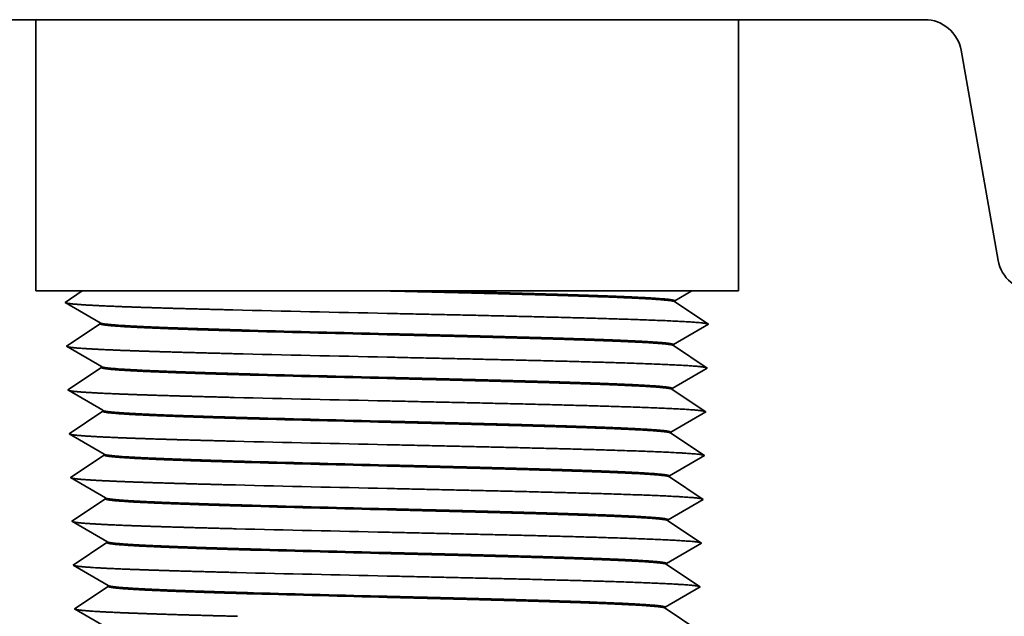
# Model space of a CAD drawing. Extents: x 0 to 10.8, y 0 to 8.2.
# Drawn here: x 3.2 to 4, y 1.9 to 2.4 of the extents above; entities that cross this region are included whole.
import ezdxf

# ---------------------------------------------------------------- set-up
doc = ezdxf.new("R2010")
doc.units = 0
doc.header["$MEASUREMENT"] = 0
doc.layers.get('0').update_dxf_attribs({"lineweight": 13})

# ---------------------------------------------------------------- blocks, each defined once
blk = doc.blocks.new('BLOCK23')
at = {"color": 7, "lineweight": 5, "ltscale": 0.007552}
blk.add_line((-0.87207, 1.69), (-0.57, 1.69), dxfattribs=at)
at = {"color": 7, "lineweight": 5, "ltscale": 0.011}
blk.add_line((-0.57, 1.69), (-0.57, 1.25), dxfattribs=at)
at = {"color": 7, "lineweight": 5, "ltscale": 0.001888}
blk.add_line((-0.57, 1.25), (-0.494487, 1.25), dxfattribs=at)
at = {"color": 7, "lineweight": 5, "ltscale": 0.00014}
for p, q in [((-0.499145, 1.246893), (-0.503802, 1.243787)), ((-0.494487, 1.25), (-0.499145, 1.246893)), ((-0.517774, 1.234466), (-0.522432, 1.23136)), ((-0.513117, 1.237573), (-0.517774, 1.234466)), ((-0.508459, 1.24068), (-0.513117, 1.237573)), ((-0.503802, 1.243787), (-0.508459, 1.24068))]:
    blk.add_line(p, q, dxfattribs=at)
at = {"color": 7, "lineweight": 5, "ltscale": 0.000234}
for p, q in [((-0.522432, 1.23136), (-0.514324, 1.226655)), ((-0.514324, 1.226655), (-0.506216, 1.22195)), ((-0.506216, 1.22195), (-0.498107, 1.217245)), ((-0.498107, 1.217245), (-0.489999, 1.21254)), ((-0.489999, 1.21254), (-0.481891, 1.207835)), ((-0.481891, 1.207835), (-0.473783, 1.203131)), ((-0.473783, 1.203131), (-0.465675, 1.198426)), ((-0.48122, 1.18637), (-0.489019, 1.181168)), ((-0.473422, 1.191572), (-0.48122, 1.18637)), ((-0.465623, 1.196773), (-0.473422, 1.191572)), ((-0.504616, 1.170764), (-0.512415, 1.165562)), ((-0.496817, 1.175966), (-0.504616, 1.170764)), ((-0.489019, 1.181168), (-0.496817, 1.175966)), ((-0.512415, 1.165562), (-0.520213, 1.16036)), ((-0.520213, 1.16036), (-0.512105, 1.155655)), ((-0.512105, 1.155655), (-0.503997, 1.15095)), ((-0.503997, 1.15095), (-0.495889, 1.146245)), ((-0.495889, 1.146245), (-0.48778, 1.14154)), ((-0.48778, 1.14154), (-0.479672, 1.136835)), ((-0.479672, 1.136835), (-0.471564, 1.132131)), ((-0.471203, 1.120572), (-0.479002, 1.11537)), ((-0.471564, 1.132131), (-0.463456, 1.127426)), ((-0.463405, 1.125773), (-0.471203, 1.120572)), ((-0.494599, 1.104966), (-0.502397, 1.099764)), ((-0.4868, 1.110168), (-0.494599, 1.104966)), ((-0.479002, 1.11537), (-0.4868, 1.110168)), ((-0.510196, 1.094562), (-0.517994, 1.08936)), ((-0.517994, 1.08936), (-0.509886, 1.084655)), ((-0.502397, 1.099764), (-0.510196, 1.094562)), ((-0.509886, 1.084655), (-0.501778, 1.07995)), ((-0.501778, 1.07995), (-0.49367, 1.075245)), ((-0.49367, 1.075245), (-0.485562, 1.07054)), ((-0.485562, 1.07054), (-0.477454, 1.065835)), ((-0.477454, 1.065835), (-0.469345, 1.06113)), ((-0.469345, 1.06113), (-0.461237, 1.056426)), ((-0.461186, 1.054774), (-0.468984, 1.049572)), ((-0.484581, 1.039168), (-0.49238, 1.033966)), ((-0.476783, 1.04437), (-0.484581, 1.039168)), ((-0.468984, 1.049572), (-0.476783, 1.04437)), ((-0.507977, 1.023562), (-0.515776, 1.01836)), ((-0.500179, 1.028764), (-0.507977, 1.023562)), ((-0.49238, 1.033966), (-0.500179, 1.028764)), ((-0.515776, 1.01836), (-0.507667, 1.013655)), ((-0.507667, 1.013655), (-0.499559, 1.00895)), ((-0.499559, 1.00895), (-0.491451, 1.004245)), ((-0.491451, 1.004245), (-0.483343, 0.99954)), ((-0.483343, 0.99954), (-0.475235, 0.994835)), ((-0.475235, 0.994835), (-0.467127, 0.99013)), ((-0.466765, 0.978572), (-0.474564, 0.97337)), ((-0.467127, 0.99013), (-0.459019, 0.985425)), ((-0.458967, 0.983774), (-0.466765, 0.978572)), ((-0.490161, 0.962966), (-0.49796, 0.957764)), ((-0.482363, 0.968168), (-0.490161, 0.962966)), ((-0.474564, 0.97337), (-0.482363, 0.968168)), ((-0.505758, 0.952562), (-0.513557, 0.94736)), ((-0.513557, 0.94736), (-0.505449, 0.942655)), ((-0.49796, 0.957764), (-0.505758, 0.952562)), ((-0.505449, 0.942655), (-0.497341, 0.93795)), ((-0.497341, 0.93795), (-0.489232, 0.933245)), ((-0.489232, 0.933245), (-0.481124, 0.92854)), ((-0.481124, 0.92854), (-0.473016, 0.923835)), ((-0.473016, 0.923835), (-0.464908, 0.91913)), ((-0.464908, 0.91913), (-0.4568, 0.914425)), ((-0.456748, 0.912774), (-0.464547, 0.907572)), ((-0.480144, 0.897168), (-0.487942, 0.891966)), ((-0.472345, 0.90237), (-0.480144, 0.897168)), ((-0.464547, 0.907572), (-0.472345, 0.90237)), ((-0.50354, 0.881562), (-0.511338, 0.87636)), ((-0.495741, 0.886764), (-0.50354, 0.881562)), ((-0.487942, 0.891966), (-0.495741, 0.886764)), ((-0.511338, 0.87636), (-0.50323, 0.871655)), ((-0.50323, 0.871655), (-0.495122, 0.86695)), ((-0.495122, 0.86695), (-0.487014, 0.862245)), ((-0.487014, 0.862245), (-0.478906, 0.85754)), ((-0.478906, 0.85754), (-0.470797, 0.852835)), ((-0.470797, 0.852835), (-0.462689, 0.84813)), ((-0.462689, 0.84813), (-0.454581, 0.843425)), ((-0.470127, 0.83137), (-0.477925, 0.826168)), ((-0.462328, 0.836572), (-0.470127, 0.83137)), ((-0.45453, 0.841774), (-0.462328, 0.836572)), ((-0.493522, 0.815764), (-0.501321, 0.810562)), ((-0.485724, 0.820966), (-0.493522, 0.815764)), ((-0.477925, 0.826168), (-0.485724, 0.820966)), ((-0.501321, 0.810562), (-0.509119, 0.80536)), ((-0.509119, 0.80536), (-0.501011, 0.800655)), ((-0.501011, 0.800655), (-0.492903, 0.79595)), ((-0.492903, 0.79595), (-0.484795, 0.791245)), ((-0.484795, 0.791245), (-0.476687, 0.78654)), ((-0.476687, 0.78654), (-0.468579, 0.781835)), ((-0.468579, 0.781835), (-0.46047, 0.77713)), ((-0.46047, 0.77713), (-0.452362, 0.772425)), ((-0.452311, 0.770774), (-0.460109, 0.765572)), ((-0.475706, 0.755168), (-0.483505, 0.749966)), ((-0.467908, 0.76037), (-0.475706, 0.755168)), ((-0.460109, 0.765572), (-0.467908, 0.76037)), ((-0.499102, 0.739562), (-0.506901, 0.73436)), ((-0.491304, 0.744764), (-0.499102, 0.739562)), ((-0.483505, 0.749966), (-0.491304, 0.744764)), ((-0.506901, 0.73436), (-0.498793, 0.729655)), ((-0.498793, 0.729655), (-0.490684, 0.72495)), ((-0.490684, 0.72495), (-0.482576, 0.720245))]:
    blk.add_line(p, q, dxfattribs=at)
at = {"color": 7, "lineweight": 5, "ltscale": 4.1e-05}
for p, q in [((-0.465675, 1.198426), (-0.465623, 1.196773)), ((-0.463456, 1.127426), (-0.463405, 1.125773)), ((-0.461237, 1.056426), (-0.461186, 1.054774)), ((-0.459019, 0.985425), (-0.458967, 0.983774)), ((-0.4568, 0.914425), (-0.456748, 0.912774)), ((-0.454581, 0.843425), (-0.45453, 0.841774)), ((-0.452362, 0.772425), (-0.452311, 0.770774))]:
    blk.add_line(p, q, dxfattribs=at)
blk = doc.blocks.new('BLOCK24')
at = {"color": 7, "lineweight": 5, "ltscale": 0.011}
blk.add_line((0.57, 1.25), (0.57, 1.69), dxfattribs=at)
at = {"color": 7, "lineweight": 5, "ltscale": 0.007552}
blk.add_line((0.57, 1.69), (0.87207, 1.69), dxfattribs=at)
at = {"color": 7, "lineweight": 5, "ltscale": 0.00011}
for p, q in [((0.87207, 1.69), (0.876475, 1.689838)), ((0.876475, 1.689838), (0.880857, 1.689353)), ((0.880857, 1.689353), (0.885191, 1.688548)), ((0.885191, 1.688548), (0.889454, 1.687426)), ((0.889454, 1.687426), (0.893624, 1.685995)), ((0.893624, 1.685995), (0.897677, 1.684261)), ((0.897677, 1.684261), (0.901592, 1.682235)), ((0.901592, 1.682235), (0.905347, 1.679926)), ((0.905347, 1.679926), (0.908923, 1.677348)), ((0.908923, 1.677348), (0.9123, 1.674515)), ((0.9123, 1.674515), (0.91546, 1.671441)), ((0.91546, 1.671441), (0.918385, 1.668143)), ((0.918385, 1.668143), (0.921061, 1.66464)), ((0.921061, 1.66464), (0.923472, 1.660949)), ((0.923472, 1.660949), (0.925606, 1.657092)), ((0.925606, 1.657092), (0.92745, 1.653088)), ((0.92745, 1.653088), (0.928996, 1.64896)), ((0.928996, 1.64896), (0.930234, 1.644729)), ((0.930234, 1.644729), (0.931159, 1.640419)), ((0.991257, 1.299581), (0.992182, 1.295271)), ((0.992182, 1.295271), (0.99342, 1.29104)), ((0.99342, 1.29104), (0.994966, 1.286912)), ((0.994966, 1.286912), (0.996811, 1.282908)), ((0.996811, 1.282908), (0.998944, 1.279051)), ((0.998944, 1.279051), (1.001355, 1.27536))]:
    blk.add_line(p, q, dxfattribs=at)
at = {"color": 7, "lineweight": 5, "ltscale": 0.008652}
blk.add_line((0.931159, 1.640419), (0.991257, 1.299581), dxfattribs=at)
at = {"color": 7, "lineweight": 5, "ltscale": 0.000133}
for p, q in [((0.485252, 1.244642), (0.489869, 1.247321)), ((0.489869, 1.247321), (0.494486, 1.25)), ((0.466784, 1.233926), (0.471401, 1.236605)), ((0.471401, 1.236605), (0.476018, 1.239284)), ((0.476018, 1.239284), (0.480635, 1.241963)), ((0.480635, 1.241963), (0.485252, 1.244642))]:
    blk.add_line(p, q, dxfattribs=at)
at = {"color": 7, "lineweight": 5, "ltscale": 0.001888}
blk.add_line((0.494486, 1.25), (0.57, 1.25), dxfattribs=at)
at = {"color": 7, "lineweight": 5, "ltscale": 4.1e-05}
for p, q in [((0.466733, 1.232273), (0.466784, 1.233926)), ((0.464514, 1.161274), (0.464566, 1.162926)), ((0.462295, 1.090274), (0.462347, 1.091926)), ((0.460076, 1.019274), (0.460128, 1.020926)), ((0.457858, 0.948274), (0.457909, 0.949926)), ((0.455639, 0.877274), (0.455691, 0.878925)), ((0.45342, 0.806274), (0.453472, 0.807925)), ((0.451201, 0.735274), (0.451253, 0.736925))]:
    blk.add_line(p, q, dxfattribs=at)
at = {"color": 7, "lineweight": 5, "ltscale": 0.000273}
for p, q in [((0.475831, 1.226204), (0.466733, 1.232273)), ((0.484929, 1.220135), (0.475831, 1.226204)), ((0.494028, 1.214067), (0.484929, 1.220135)), ((0.503126, 1.207998), (0.494028, 1.214067)), ((0.512224, 1.201929), (0.503126, 1.207998)), ((0.521322, 1.19586), (0.512224, 1.201929))]:
    blk.add_line(p, q, dxfattribs=at)
at = {"color": 7, "lineweight": 5, "ltscale": 0.000234}
for p, q in [((0.496998, 1.181745), (0.505106, 1.18645)), ((0.505106, 1.18645), (0.513214, 1.191155)), ((0.513214, 1.191155), (0.521322, 1.19586)), ((0.464566, 1.162926), (0.472674, 1.16763)), ((0.472674, 1.16763), (0.480782, 1.172335)), ((0.480782, 1.172335), (0.48889, 1.17704)), ((0.48889, 1.17704), (0.496998, 1.181745)), ((0.472312, 1.156072), (0.464514, 1.161274)), ((0.480111, 1.15087), (0.472312, 1.156072)), ((0.487909, 1.145668), (0.480111, 1.15087)), ((0.495708, 1.140466), (0.487909, 1.145668)), ((0.503507, 1.135264), (0.495708, 1.140466)), ((0.511305, 1.130062), (0.503507, 1.135264)), ((0.502887, 1.11545), (0.510996, 1.120155)), ((0.510996, 1.120155), (0.519104, 1.12486)), ((0.519104, 1.12486), (0.511305, 1.130062)), ((0.478563, 1.101335), (0.486671, 1.10604)), ((0.486671, 1.10604), (0.494779, 1.110745)), ((0.494779, 1.110745), (0.502887, 1.11545)), ((0.470094, 1.085072), (0.462295, 1.090274)), ((0.462347, 1.091926), (0.470455, 1.09663)), ((0.470455, 1.09663), (0.478563, 1.101335)), ((0.477892, 1.07987), (0.470094, 1.085072)), ((0.485691, 1.074668), (0.477892, 1.07987)), ((0.493489, 1.069466), (0.485691, 1.074668)), ((0.501288, 1.064264), (0.493489, 1.069466)), ((0.509086, 1.059062), (0.501288, 1.064264)), ((0.516885, 1.05386), (0.509086, 1.059062)), ((0.484452, 1.03504), (0.492561, 1.039745)), ((0.492561, 1.039745), (0.500669, 1.04445)), ((0.500669, 1.04445), (0.508777, 1.049155)), ((0.508777, 1.049155), (0.516885, 1.05386)), ((0.460128, 1.020926), (0.468236, 1.02563)), ((0.468236, 1.02563), (0.476344, 1.030335)), ((0.476344, 1.030335), (0.484452, 1.03504)), ((0.467875, 1.014072), (0.460076, 1.019274)), ((0.475673, 1.00887), (0.467875, 1.014072)), ((0.483472, 1.003668), (0.475673, 1.00887)), ((0.491271, 0.998466), (0.483472, 1.003668)), ((0.499069, 0.993264), (0.491271, 0.998466)), ((0.506868, 0.988062), (0.499069, 0.993264)), ((0.49845, 0.97345), (0.506558, 0.978155)), ((0.506558, 0.978155), (0.514666, 0.98286)), ((0.514666, 0.98286), (0.506868, 0.988062)), ((0.466017, 0.95463), (0.474125, 0.959335)), ((0.474125, 0.959335), (0.482234, 0.96404)), ((0.482234, 0.96404), (0.490342, 0.968745)), ((0.490342, 0.968745), (0.49845, 0.97345)), ((0.465656, 0.943072), (0.457858, 0.948274)), ((0.457909, 0.949926), (0.466017, 0.95463)), ((0.473455, 0.93787), (0.465656, 0.943072)), ((0.481253, 0.932668), (0.473455, 0.93787)), ((0.489052, 0.927466), (0.481253, 0.932668)), ((0.49685, 0.922264), (0.489052, 0.927466)), ((0.504649, 0.917062), (0.49685, 0.922264)), ((0.504339, 0.907155), (0.512448, 0.91186)), ((0.512448, 0.91186), (0.504649, 0.917062)), ((0.480015, 0.89304), (0.488123, 0.897745)), ((0.488123, 0.897745), (0.496231, 0.90245)), ((0.496231, 0.90245), (0.504339, 0.907155)), ((0.455691, 0.878925), (0.463799, 0.88363)), ((0.463799, 0.88363), (0.471907, 0.888335)), ((0.471907, 0.888335), (0.480015, 0.89304)), ((0.463437, 0.872072), (0.455639, 0.877274)), ((0.471236, 0.86687), (0.463437, 0.872072)), ((0.479035, 0.861668), (0.471236, 0.86687)), ((0.486833, 0.856466), (0.479035, 0.861668)), ((0.494632, 0.851264), (0.486833, 0.856466)), ((0.50243, 0.846062), (0.494632, 0.851264)), ((0.485904, 0.826745), (0.494012, 0.83145)), ((0.494012, 0.83145), (0.502121, 0.836155)), ((0.502121, 0.836155), (0.510229, 0.84086)), ((0.510229, 0.84086), (0.50243, 0.846062)), ((0.46158, 0.81263), (0.469688, 0.817335)), ((0.469688, 0.817335), (0.477796, 0.82204)), ((0.477796, 0.82204), (0.485904, 0.826745)), ((0.461219, 0.801072), (0.45342, 0.806274)), ((0.453472, 0.807925), (0.46158, 0.81263)), ((0.469017, 0.79587), (0.461219, 0.801072)), ((0.476816, 0.790668), (0.469017, 0.79587)), ((0.484614, 0.785466), (0.476816, 0.790668)), ((0.492413, 0.780264), (0.484614, 0.785466)), ((0.500211, 0.775062), (0.492413, 0.780264)), ((0.499902, 0.765155), (0.50801, 0.76986)), ((0.50801, 0.76986), (0.500211, 0.775062)), ((0.467469, 0.746335), (0.475577, 0.75104)), ((0.475577, 0.75104), (0.483686, 0.755745)), ((0.483686, 0.755745), (0.491794, 0.76045)), ((0.491794, 0.76045), (0.499902, 0.765155)), ((0.459, 0.730072), (0.451201, 0.735274)), ((0.451253, 0.736925), (0.459361, 0.74163)), ((0.459361, 0.74163), (0.467469, 0.746335)), ((0.466798, 0.72487), (0.459, 0.730072)), ((0.474597, 0.719668), (0.466798, 0.72487))]:
    blk.add_line(p, q, dxfattribs=at)

msp = doc.modelspace()

# ---------------------------------------------------------------- linework, layer by layer
at = {"color": 7, "lineweight": 35, "ltscale": 0.003776}
for p, q in [((3.20585, 2.3601), (3.05481, 2.3601)), ((3.92688, 2.3601), (3.77584, 2.3601))]:
    msp.add_line(p, q, dxfattribs=at)
at = {"color": 7, "lineweight": 35, "ltscale": 0.003709}
msp.add_line((3.20585, 2.3601), (3.35421, 2.3601), dxfattribs=at)
at = {"color": 7, "lineweight": 35, "ltscale": 0.0055}
for p, q in [((3.20585, 2.1401), (3.20585, 2.3601)), ((3.77584, 2.1401), (3.77584, 2.3601))]:
    msp.add_line(p, q, dxfattribs=at)
at = {"color": 7, "lineweight": 35, "ltscale": 0.010541}
msp.add_line((3.35421, 2.3601), (3.77584, 2.3601), dxfattribs=at)
at = {"color": 7, "lineweight": 35, "ltscale": 0.004326}
msp.add_line((3.95642, 2.33531), (3.98647, 2.16489), dxfattribs=at)
at = {"color": 7, "lineweight": 35, "ltscale": 0.000944}
for p, q in [((3.2436, 2.1401), (3.20585, 2.1401)), ((3.77584, 2.1401), (3.73809, 2.1401))]:
    msp.add_line(p, q, dxfattribs=at)
at = {"color": 7, "lineweight": 35, "ltscale": 0.00042}
msp.add_line((3.2436, 2.1401), (3.22963, 2.13078), dxfattribs=at)
at = {"color": 7, "lineweight": 35, "ltscale": 0.003329}
msp.add_line((3.2436, 2.1401), (3.37675, 2.1401), dxfattribs=at)
at = {"color": 7, "lineweight": 35, "ltscale": 0.002852}
msp.add_line((3.37675, 2.1401), (3.49085, 2.1401), dxfattribs=at)
at = {"color": 7, "lineweight": 35, "ltscale": 1.2e-05}
msp.add_line((3.49085, 2.1401), (3.49132, 2.1401), dxfattribs=at)
at = {"color": 7, "lineweight": 35, "ltscale": 0.000851}
msp.add_line((3.52537, 2.1401), (3.49132, 2.1401), dxfattribs=at)
at = {"color": 7, "lineweight": 35, "ltscale": 0.005318}
msp.add_line((3.73809, 2.1401), (3.52537, 2.1401), dxfattribs=at)
at = {"color": 7, "lineweight": 35, "ltscale": 0.0004}
msp.add_line((3.72424, 2.13206), (3.73809, 2.1401), dxfattribs=at)
at = {"color": 7, "lineweight": 35, "ltscale": 0.00082}
for p, q in [((3.25801, 2.11431), (3.22963, 2.13078)), ((3.72421, 2.13124), (3.75151, 2.11303)), ((3.25803, 2.11349), (3.23074, 2.09528)), ((3.72313, 2.09656), (3.75151, 2.11303)), ((3.25912, 2.07881), (3.23074, 2.09528)), ((3.7231, 2.09574), (3.7504, 2.07753)), ((3.25914, 2.07799), (3.23185, 2.05978)), ((3.72202, 2.06106), (3.7504, 2.07753)), ((3.26023, 2.04331), (3.23185, 2.05978)), ((3.72199, 2.06024), (3.74929, 2.04203)), ((3.26025, 2.04249), (3.23296, 2.02428)), ((3.72091, 2.02556), (3.74929, 2.04203)), ((3.26134, 2.00781), (3.23296, 2.02428)), ((3.72088, 2.02474), (3.74818, 2.00653)), ((3.26136, 2.00699), (3.23407, 1.98878)), ((3.7198, 1.99006), (3.74818, 2.00653)), ((3.26245, 1.97231), (3.23407, 1.98878)), ((3.71977, 1.98924), (3.74707, 1.97103)), ((3.26247, 1.97149), (3.23518, 1.95328)), ((3.71869, 1.95456), (3.74707, 1.97103)), ((3.26355, 1.93681), (3.23518, 1.95328)), ((3.71866, 1.95374), (3.74596, 1.93553)), ((3.26358, 1.93599), (3.23629, 1.91778)), ((3.71758, 1.91906), (3.74596, 1.93553)), ((3.26466, 1.90131), (3.23629, 1.91778)), ((3.71755, 1.91824), (3.74485, 1.90003)), ((3.26469, 1.90049), (3.23739, 1.88228)), ((3.71647, 1.88356), (3.74485, 1.90003)), ((3.26577, 1.86581), (3.23739, 1.88228)), ((3.71645, 1.88274), (3.74374, 1.86453))]:
    msp.add_line(p, q, dxfattribs=at)
at = {"color": 7, "lineweight": 35, "ltscale": 2.1e-05}
for p, q in [((3.72421, 2.13124), (3.72424, 2.13206)), ((3.25803, 2.11349), (3.25801, 2.11431)), ((3.7231, 2.09574), (3.72313, 2.09656)), ((3.25914, 2.07799), (3.25912, 2.07881)), ((3.72199, 2.06024), (3.72202, 2.06106)), ((3.26025, 2.04249), (3.26023, 2.04331)), ((3.72088, 2.02474), (3.72091, 2.02556)), ((3.26136, 2.00699), (3.26133, 2.00781)), ((3.71977, 1.98924), (3.7198, 1.99006)), ((3.26247, 1.97149), (3.26245, 1.97231)), ((3.71866, 1.95374), (3.71869, 1.95456)), ((3.26358, 1.93599), (3.26355, 1.93681)), ((3.71755, 1.91824), (3.71758, 1.91906)), ((3.26469, 1.90049), (3.26466, 1.90131)), ((3.71645, 1.88274), (3.71647, 1.88356))]:
    msp.add_line(p, q, dxfattribs=at)
at = {"color": 7, "lineweight": 35, "ltscale": 0.03937}
for points in [[(3.95642, 2.33531, 0.363969), (3.92688, 2.3601)], [(3.98647, 2.16489, 0.363969), (4.01602, 2.1401)], [(3.3657, 2.12472, 0.000743), (3.49085, 2.12191)], [(3.72421, 2.13124, 0.251465), (3.72406, 2.13144)], [(3.258, 2.11431, 0.243068), (3.25821, 2.11408)], [(3.37931, 2.10826, 0.000832), (3.49085, 2.10544)], [(3.37932, 2.10743, 0.000839), (3.49085, 2.10462)], [(3.7231, 2.09574, 0.251464), (3.72295, 2.09594)], [(3.36623, 2.08922, 0.000746), (3.49085, 2.08641)], [(3.25911, 2.07881, 0.243067), (3.25932, 2.07858)], [(3.37984, 2.07276, 0.000837), (3.49084, 2.06994)], [(3.37986, 2.07193, 0.000842), (3.49085, 2.06912)], [(3.36677, 2.05372, 0.000749), (3.49085, 2.05091)], [(3.722, 2.06024, 0.251463), (3.72184, 2.06045)], [(3.26022, 2.04331, 0.243066), (3.26043, 2.04308)], [(3.38037, 2.03726, 0.00084), (3.49084, 2.03444)], [(3.38039, 2.03643, 0.000847), (3.49085, 2.03362)], [(3.72088, 2.02474, 0.251462), (3.72073, 2.02495)], [(3.3673, 2.01822, 0.000752), (3.49085, 2.01541)], [(3.26133, 2.00781, 0.243065), (3.26154, 2.00758)], [(3.3809, 2.00176, 0.000844), (3.49084, 1.99894)], [(3.38092, 2.00093, 0.00085), (3.49085, 1.99812)], [(3.71978, 1.98924, 0.251462), (3.71962, 1.98945)], [(3.36783, 1.98272, 0.000756), (3.49085, 1.97991)], [(3.26244, 1.97231, 0.243064), (3.26265, 1.97208)], [(3.38144, 1.96626, 0.000848), (3.49084, 1.96344)], [(3.38146, 1.96543, 0.000855), (3.49086, 1.96262)], [(3.71867, 1.95374, 0.251461), (3.71851, 1.95395)], [(3.36836, 1.94722, 0.000759), (3.49085, 1.94441)], [(3.26355, 1.93681, 0.243062), (3.26376, 1.93658)], [(3.38197, 1.93076, 0.000852), (3.49084, 1.92794)], [(3.38199, 1.92993, 0.000859), (3.49086, 1.92712)], [(3.71756, 1.91824, 0.25146), (3.7174, 1.91845)], [(3.36889, 1.91172, 0.000762), (3.49085, 1.90891)], [(3.26466, 1.90131, 0.243061), (3.26487, 1.90108)], [(3.3825, 1.89526, 0.000856), (3.49083, 1.89244)], [(3.38252, 1.89443, 0.000863), (3.49086, 1.89162)], [(3.71645, 1.88274, 0.251459), (3.71629, 1.88295)]]:
    msp.add_lwpolyline(points, format="xyb", dxfattribs=at)
for points, knots in [([(3.72406, 2.13145), (3.72293, 2.1322), (3.71667, 2.13294), (3.70537, 2.13368), (3.68269, 2.13475), (3.65353, 2.13577), (3.64306, 2.13611), (3.62042, 2.13681), (3.59597, 2.13748), (3.58359, 2.13781), (3.5576, 2.13848), (3.53077, 2.13914), (3.51761, 2.13946), (3.50447, 2.13978), (3.49132, 2.1401)], [0, 0, 0, 0, 0, 0, 11.420194, 11.420194, 11.420194, 17.244108, 17.244108, 17.244108, 23.437202, 23.437202, 23.437202, 29.315416, 29.315416, 29.315416, 29.315416, 29.315416, 29.315416]), ([(3.52537, 2.1401), (3.53852, 2.13978), (3.55162, 2.13945), (3.56458, 2.13913), (3.58947, 2.13849), (3.61304, 2.13783), (3.62449, 2.13751), (3.66007, 2.13643), (3.68991, 2.1353), (3.70693, 2.13448), (3.71979, 2.13349), (3.72369, 2.13249), (3.72406, 2.13235), (3.72424, 2.13221), (3.72424, 2.13206)], [0, 0, 0, 0, 0, 0, 5.908784, 5.908784, 5.908784, 11.598555, 11.598555, 11.598555, 24.676706, 24.676706, 24.676706, 26.864024, 26.864024, 26.864024, 26.864024, 26.864024, 26.864024]), ([(3.23036, 2.13036), (3.23197, 2.12989), (3.23577, 2.12943), (3.24164, 2.12898), (3.26263, 2.12776), (3.29394, 2.12666), (3.31663, 2.12598), (3.34066, 2.12535), (3.3657, 2.12473)], [0, 0, 0, 0, 0, 0, 5.192709, 5.192709, 5.192709, 14.550125, 14.550125, 14.550125, 14.550125, 14.550125, 14.550125]), ([(3.49085, 2.1219), (3.5436, 2.12076), (3.59635, 2.11962), (3.64797, 2.1184), (3.7084, 2.11672), (3.74082, 2.11474), (3.74616, 2.1143), (3.74957, 2.11386), (3.75093, 2.11341)], [0, 0, 0, 0, 0, 0, 18.458607, 18.458607, 18.458607, 23.44601, 23.44601, 23.44601, 23.44601, 23.44601, 23.44601]), ([(3.37932, 2.10744), (3.3623, 2.10791), (3.34598, 2.10838), (3.33045, 2.10888), (3.30002, 2.10995), (3.2773, 2.11107), (3.26781, 2.11168), (3.26063, 2.11242), (3.25838, 2.11316), (3.25815, 2.11327), (3.25804, 2.11338), (3.25803, 2.11349)], [0, 0, 0, 0, 0, 0, 8.356335, 8.356335, 8.356335, 17.938976, 17.938976, 17.938976, 19.613747, 19.613747, 19.613747, 19.613747, 19.613747, 19.613747]), ([(3.25821, 2.11408), (3.25923, 2.11349), (3.26344, 2.1129), (3.27077, 2.11232), (3.29161, 2.11112), (3.3219, 2.10998), (3.33991, 2.10939), (3.35911, 2.10882), (3.37931, 2.10826)], [0, 0, 0, 0, 0, 0, 9.024637, 9.024637, 9.024637, 18.956148, 18.956148, 18.956148, 18.956148, 18.956148, 18.956148]), ([(3.49084, 2.10544), (3.51261, 2.10491), (3.53438, 2.10438), (3.55623, 2.10384), (3.59077, 2.10295), (3.6226, 2.10204), (3.63445, 2.10169), (3.66797, 2.10062), (3.69523, 2.09949), (3.70959, 2.09873), (3.71992, 2.09782), (3.72277, 2.09691), (3.72301, 2.09679), (3.72313, 2.09668), (3.72313, 2.09656)], [0, 0, 0, 0, 0, 0, 9.765316, 9.765316, 9.765316, 16.026343, 16.026343, 16.026343, 28.159868, 28.159868, 28.159868, 29.920819, 29.920819, 29.920819, 29.920819, 29.920819, 29.920819]), ([(3.72295, 2.09595), (3.72182, 2.0967), (3.71555, 2.09745), (3.70425, 2.09818), (3.68158, 2.09926), (3.65244, 2.10028), (3.64198, 2.10062), (3.61938, 2.10132), (3.59499, 2.10199), (3.58265, 2.10232), (3.55675, 2.10299), (3.53004, 2.10366), (3.51697, 2.10398), (3.50391, 2.10429), (3.49085, 2.10461)], [0, 0, 0, 0, 0, 0, 11.421463, 11.421463, 11.421463, 17.235321, 17.235321, 17.235321, 23.420733, 23.420733, 23.420733, 29.270137, 29.270137, 29.270137, 29.270137, 29.270137, 29.270137]), ([(3.23147, 2.09486), (3.23308, 2.09439), (3.23687, 2.09393), (3.24272, 2.09348), (3.26362, 2.09226), (3.2948, 2.09116), (3.31738, 2.09048), (3.34131, 2.08985), (3.36623, 2.08923)], [0, 0, 0, 0, 0, 0, 5.168289, 5.168289, 5.168289, 14.48224, 14.48224, 14.48224, 14.48224, 14.48224, 14.48224]), ([(3.49085, 2.0864), (3.54337, 2.08526), (3.59588, 2.08412), (3.64728, 2.0829), (3.70744, 2.08122), (3.73974, 2.07924), (3.74506, 2.0788), (3.74846, 2.07836), (3.74982, 2.07791)], [0, 0, 0, 0, 0, 0, 18.375281, 18.375281, 18.375281, 23.339803, 23.339803, 23.339803, 23.339803, 23.339803, 23.339803]), ([(3.37985, 2.07194), (3.36291, 2.07241), (3.34667, 2.07288), (3.33122, 2.07338), (3.30092, 2.07445), (3.27832, 2.07557), (3.26888, 2.07618), (3.26173, 2.07692), (3.25948, 2.07766), (3.25926, 2.07777), (3.25915, 2.07788), (3.25914, 2.07799)], [0, 0, 0, 0, 0, 0, 8.331902, 8.331902, 8.331902, 17.889866, 17.889866, 17.889866, 19.56129, 19.56129, 19.56129, 19.56129, 19.56129, 19.56129]), ([(3.25932, 2.07858), (3.26034, 2.07799), (3.26454, 2.0774), (3.27182, 2.07682), (3.29257, 2.07562), (3.32271, 2.07448), (3.34063, 2.07389), (3.35974, 2.07332), (3.37984, 2.07276)], [0, 0, 0, 0, 0, 0, 9.00069, 9.00069, 9.00069, 18.901867, 18.901867, 18.901867, 18.901867, 18.901867, 18.901867]), ([(3.49084, 2.06994), (3.51251, 2.06941), (3.53417, 2.06888), (3.55592, 2.06834), (3.59029, 2.06745), (3.62197, 2.06654), (3.63376, 2.06619), (3.66715, 2.06512), (3.69429, 2.06399), (3.70859, 2.06322), (3.71885, 2.06232), (3.72167, 2.06141), (3.72191, 2.06129), (3.72202, 2.06118), (3.72202, 2.06106)], [0, 0, 0, 0, 0, 0, 9.734749, 9.734749, 9.734749, 15.977105, 15.977105, 15.977105, 28.090798, 28.090798, 28.090798, 29.836498, 29.836498, 29.836498, 29.836498, 29.836498, 29.836498]), ([(3.72184, 2.06045), (3.72071, 2.0612), (3.71444, 2.06195), (3.70313, 2.06269), (3.68047, 2.06376), (3.65138, 2.06479), (3.64094, 2.06513), (3.61842, 2.06583), (3.59412, 2.0665), (3.58183, 2.06683), (3.55613, 2.0675), (3.52961, 2.06816), (3.51668, 2.06848), (3.50377, 2.0688), (3.49085, 2.06911)], [0, 0, 0, 0, 0, 0, 11.422863, 11.422863, 11.422863, 17.221544, 17.221544, 17.221544, 23.390045, 23.390045, 23.390045, 29.184659, 29.184659, 29.184659, 29.184659, 29.184659, 29.184659]), ([(3.23259, 2.05936), (3.23419, 2.05889), (3.23797, 2.05843), (3.24379, 2.05798), (3.26461, 2.05676), (3.29565, 2.05566), (3.31814, 2.05498), (3.34195, 2.05435), (3.36677, 2.05373)], [0, 0, 0, 0, 0, 0, 5.143862, 5.143862, 5.143862, 14.414337, 14.414337, 14.414337, 14.414337, 14.414337, 14.414337]), ([(3.49085, 2.0509), (3.54313, 2.04976), (3.59542, 2.04862), (3.64658, 2.04741), (3.70648, 2.04572), (3.73866, 2.04374), (3.74396, 2.0433), (3.74734, 2.04286), (3.74871, 2.04241)], [0, 0, 0, 0, 0, 0, 18.291961, 18.291961, 18.291961, 23.233604, 23.233604, 23.233604, 23.233604, 23.233604, 23.233604]), ([(3.38038, 2.03644), (3.36352, 2.03691), (3.34736, 2.03738), (3.33198, 2.03788), (3.30183, 2.03895), (3.27934, 2.04007), (3.26994, 2.04068), (3.26282, 2.04142), (3.26059, 2.04216), (3.26037, 2.04227), (3.26026, 2.04238), (3.26025, 2.04249)], [0, 0, 0, 0, 0, 0, 8.307538, 8.307538, 8.307538, 17.840912, 17.840912, 17.840912, 19.509008, 19.509008, 19.509008, 19.509008, 19.509008, 19.509008]), ([(3.38037, 2.03726), (3.36026, 2.03782), (3.34115, 2.0384), (3.32324, 2.03899), (3.29331, 2.04013), (3.27275, 2.04133), (3.26558, 2.0419), (3.26145, 2.04249), (3.26043, 2.04308)], [0, 0, 0, 0, 0, 0, 9.924387, 9.924387, 9.924387, 18.846829, 18.846829, 18.846829, 18.846829, 18.846829, 18.846829]), ([(3.72091, 2.02556), (3.72093, 2.02622), (3.71705, 2.02688), (3.70926, 2.02753), (3.68856, 2.02872), (3.65881, 2.02986), (3.64329, 2.03038), (3.61466, 2.03125), (3.58347, 2.03211), (3.57032, 2.03245), (3.54641, 2.03307), (3.52203, 2.03367), (3.51163, 2.03393), (3.50124, 2.03418), (3.49084, 2.03444)], [0, 0, 0, 0, 0, 0, 9.962597, 9.962597, 9.962597, 18.770894, 18.770894, 18.770894, 25.096441, 25.096441, 25.096441, 29.77428, 29.77428, 29.77428, 29.77428, 29.77428, 29.77428]), ([(3.72073, 2.02495), (3.71959, 2.0257), (3.71332, 2.02646), (3.702, 2.0272), (3.67937, 2.02827), (3.65031, 2.0293), (3.63991, 2.02964), (3.61746, 2.03034), (3.59326, 2.03101), (3.58102, 2.03134), (3.5555, 2.03201), (3.52919, 2.03267), (3.5164, 2.03298), (3.50363, 2.0333), (3.49085, 2.03361)], [0, 0, 0, 0, 0, 0, 11.424395, 11.424395, 11.424395, 17.207911, 17.207911, 17.207911, 23.359413, 23.359413, 23.359413, 29.099195, 29.099195, 29.099195, 29.099195, 29.099195, 29.099195]), ([(3.2337, 2.02385), (3.2353, 2.02339), (3.23907, 2.02293), (3.24487, 2.02248), (3.26561, 2.02126), (3.29651, 2.02016), (3.31889, 2.01948), (3.3426, 2.01885), (3.3673, 2.01823)], [0, 0, 0, 0, 0, 0, 5.119446, 5.119446, 5.119446, 14.34646, 14.34646, 14.34646, 14.34646, 14.34646, 14.34646]), ([(3.49085, 2.0154), (3.54114, 2.0143), (3.59143, 2.0132), (3.64004, 2.01204), (3.70023, 2.01038), (3.73528, 2.00842), (3.74189, 2.00793), (3.74604, 2.00742), (3.7476, 2.00691)], [0, 0, 0, 0, 0, 0, 17.592261, 17.592261, 17.592261, 23.188601, 23.188601, 23.188601, 23.188601, 23.188601, 23.188601]), ([(3.38092, 2.00094), (3.36413, 2.00141), (3.34805, 2.00189), (3.33274, 2.00238), (3.30274, 2.00345), (3.28036, 2.00457), (3.271, 2.00518), (3.26392, 2.00592), (3.2617, 2.00665), (3.26148, 2.00677), (3.26136, 2.00688), (3.26136, 2.00699)], [0, 0, 0, 0, 0, 0, 8.283195, 8.283195, 8.283195, 17.791998, 17.791998, 17.791998, 19.456769, 19.456769, 19.456769, 19.456769, 19.456769, 19.456769]), ([(3.3809, 2.00176), (3.36088, 2.00232), (3.34187, 2.0029), (3.32405, 2.00349), (3.29426, 2.00463), (3.27381, 2.00582), (3.26667, 2.0064), (3.26256, 2.00699), (3.26154, 2.00758)], [0, 0, 0, 0, 0, 0, 9.893759, 9.893759, 9.893759, 18.792735, 18.792735, 18.792735, 18.792735, 18.792735, 18.792735]), ([(3.7198, 1.99006), (3.71982, 1.99072), (3.71594, 1.99138), (3.70815, 1.99203), (3.68747, 1.99323), (3.65775, 1.99437), (3.64227, 1.99489), (3.61373, 1.99576), (3.58265, 1.99662), (3.56952, 1.99696), (3.5458, 1.99757), (3.52162, 1.99818), (3.51136, 1.99843), (3.5011, 1.99868), (3.49084, 1.99894)], [0, 0, 0, 0, 0, 0, 9.963392, 9.963392, 9.963392, 18.757516, 18.757516, 18.757516, 25.061576, 25.061576, 25.061576, 29.686221, 29.686221, 29.686221, 29.686221, 29.686221, 29.686221]), ([(3.71962, 1.98945), (3.71848, 1.99021), (3.71221, 1.99096), (3.7009, 1.9917), (3.6783, 1.99278), (3.64929, 1.99381), (3.63893, 1.99415), (3.61657, 1.99485), (3.59246, 1.99552), (3.58028, 1.99585), (3.55493, 1.99652), (3.5288, 1.99717), (3.51614, 1.99749), (3.5035, 1.9978), (3.49085, 1.99811)], [0, 0, 0, 0, 0, 0, 11.420037, 11.420037, 11.420037, 17.188058, 17.188058, 17.188058, 23.321983, 23.321983, 23.321983, 29.013655, 29.013655, 29.013655, 29.013655, 29.013655, 29.013655]), ([(3.23481, 1.98835), (3.23642, 1.98789), (3.24017, 1.98743), (3.24595, 1.98698), (3.2666, 1.98576), (3.29736, 1.98466), (3.31964, 1.98398), (3.34324, 1.98335), (3.36783, 1.98273)], [0, 0, 0, 0, 0, 0, 5.095019, 5.095019, 5.095019, 14.278557, 14.278557, 14.278557, 14.278557, 14.278557, 14.278557]), ([(3.49085, 1.9799), (3.54091, 1.9788), (3.59098, 1.9777), (3.63937, 1.97654), (3.6993, 1.97488), (3.7342, 1.97292), (3.74079, 1.97243), (3.74493, 1.97192), (3.74649, 1.97141)], [0, 0, 0, 0, 0, 0, 17.511696, 17.511696, 17.511696, 23.082043, 23.082043, 23.082043, 23.082043, 23.082043, 23.082043]), ([(3.38145, 1.96544), (3.36474, 1.96591), (3.34874, 1.96639), (3.33351, 1.96688), (3.30364, 1.96795), (3.28137, 1.96907), (3.27207, 1.96968), (3.26502, 1.97042), (3.26281, 1.97115), (3.26259, 1.97127), (3.26247, 1.97138), (3.26247, 1.97149)], [0, 0, 0, 0, 0, 0, 8.258895, 8.258895, 8.258895, 17.743178, 17.743178, 17.743178, 19.404633, 19.404633, 19.404633, 19.404633, 19.404633, 19.404633]), ([(3.38143, 1.96626), (3.36151, 1.96682), (3.34259, 1.9674), (3.32486, 1.96799), (3.29522, 1.96913), (3.27487, 1.97032), (3.26777, 1.9709), (3.26367, 1.97149), (3.26265, 1.97208)], [0, 0, 0, 0, 0, 0, 9.86316, 9.86316, 9.86316, 18.738674, 18.738674, 18.738674, 18.738674, 18.738674, 18.738674]), ([(3.71869, 1.95456), (3.71871, 1.95522), (3.71483, 1.95588), (3.70704, 1.95654), (3.68637, 1.95773), (3.6567, 1.95887), (3.64125, 1.9594), (3.60669, 1.96046), (3.5684, 1.96149), (3.54799, 1.96201), (3.52393, 1.96262), (3.49985, 1.96321), (3.49685, 1.96329), (3.49384, 1.96336), (3.49084, 1.96344)], [0, 0, 0, 0, 0, 0, 9.964301, 9.964301, 9.964301, 18.744333, 18.744333, 18.744333, 28.263632, 28.263632, 28.263632, 29.620022, 29.620022, 29.620022, 29.620022, 29.620022, 29.620022]), ([(3.71851, 1.95395), (3.71737, 1.95471), (3.7111, 1.95547), (3.6998, 1.95621), (3.67724, 1.95729), (3.6483, 1.95832), (3.63797, 1.95866), (3.6157, 1.95935), (3.59169, 1.96003), (3.57956, 1.96036), (3.55438, 1.96102), (3.52843, 1.96168), (3.5159, 1.96199), (3.50338, 1.9623), (3.49086, 1.96261)], [0, 0, 0, 0, 0, 0, 11.413901, 11.413901, 11.413901, 17.166296, 17.166296, 17.166296, 23.282566, 23.282566, 23.282566, 28.928141, 28.928141, 28.928141, 28.928141, 28.928141, 28.928141]), ([(3.23592, 1.95285), (3.23753, 1.95239), (3.24127, 1.95193), (3.24703, 1.95148), (3.26759, 1.95026), (3.29822, 1.94916), (3.3204, 1.94848), (3.34389, 1.94785), (3.36836, 1.94723)], [0, 0, 0, 0, 0, 0, 5.070594, 5.070594, 5.070594, 14.210656, 14.210656, 14.210656, 14.210656, 14.210656, 14.210656]), ([(3.49085, 1.9444), (3.54069, 1.9433), (3.59053, 1.9422), (3.6387, 1.94104), (3.69836, 1.93938), (3.73313, 1.93742), (3.73969, 1.93693), (3.74382, 1.93642), (3.74538, 1.93592)], [0, 0, 0, 0, 0, 0, 17.431102, 17.431102, 17.431102, 22.975444, 22.975444, 22.975444, 22.975444, 22.975444, 22.975444]), ([(3.38198, 1.92994), (3.36535, 1.93041), (3.34943, 1.93089), (3.33427, 1.93138), (3.30455, 1.93245), (3.28239, 1.93357), (3.27313, 1.93418), (3.26612, 1.93492), (3.26392, 1.93565), (3.2637, 1.93577), (3.26358, 1.93588), (3.26358, 1.93599)], [0, 0, 0, 0, 0, 0, 8.234647, 8.234647, 8.234647, 17.694474, 17.694474, 17.694474, 19.352626, 19.352626, 19.352626, 19.352626, 19.352626, 19.352626]), ([(3.38196, 1.93076), (3.36214, 1.93132), (3.34331, 1.9319), (3.32568, 1.93249), (3.29618, 1.93363), (3.27593, 1.93482), (3.26886, 1.9354), (3.26478, 1.93599), (3.26376, 1.93657)], [0, 0, 0, 0, 0, 0, 9.832604, 9.832604, 9.832604, 18.684694, 18.684694, 18.684694, 18.684694, 18.684694, 18.684694]), ([(3.71758, 1.91906), (3.7176, 1.91972), (3.71372, 1.92039), (3.70593, 1.92104), (3.68528, 1.92224), (3.65564, 1.92338), (3.64023, 1.92391), (3.6033, 1.92505), (3.56211, 1.92615), (3.53861, 1.92675), (3.51472, 1.92734), (3.49084, 1.92794)], [0, 0, 0, 0, 0, 0, 9.965323, 9.965323, 9.965323, 18.731281, 18.731281, 18.731281, 29.536727, 29.536727, 29.536727, 29.536727, 29.536727, 29.536727]), ([(3.7174, 1.91845), (3.71626, 1.91921), (3.70999, 1.91997), (3.6987, 1.92071), (3.67618, 1.92179), (3.6473, 1.92283), (3.63701, 1.92317), (3.61483, 1.92386), (3.59091, 1.92454), (3.57884, 1.92487), (3.55383, 1.92553), (3.52807, 1.92618), (3.51565, 1.92649), (3.50326, 1.9268), (3.49086, 1.92711)], [0, 0, 0, 0, 0, 0, 11.407876, 11.407876, 11.407876, 17.14466, 17.14466, 17.14466, 23.243226, 23.243226, 23.243226, 28.842684, 28.842684, 28.842684, 28.842684, 28.842684, 28.842684]), ([(3.23703, 1.91735), (3.23864, 1.91689), (3.24237, 1.91643), (3.2481, 1.91598), (3.26859, 1.91476), (3.29907, 1.91365), (3.32115, 1.91298), (3.34453, 1.91235), (3.36889, 1.91173)], [0, 0, 0, 0, 0, 0, 5.046174, 5.046174, 5.046174, 14.142763, 14.142763, 14.142763, 14.142763, 14.142763, 14.142763]), ([(3.49085, 1.9089), (3.54046, 1.9078), (3.59008, 1.9067), (3.63803, 1.90554), (3.69742, 1.90388), (3.73205, 1.90192), (3.7386, 1.90143), (3.74271, 1.90093), (3.74426, 1.90042)], [0, 0, 0, 0, 0, 0, 17.350508, 17.350508, 17.350508, 22.868846, 22.868846, 22.868846, 22.868846, 22.868846, 22.868846]), ([(3.38249, 1.89526), (3.36277, 1.89582), (3.34404, 1.8964), (3.32649, 1.89699), (3.29714, 1.89813), (3.27699, 1.89932), (3.26995, 1.8999), (3.26589, 1.90049), (3.26487, 1.90107)], [0, 0, 0, 0, 0, 0, 9.802094, 9.802094, 9.802094, 18.630814, 18.630814, 18.630814, 18.630814, 18.630814, 18.630814]), ([(3.38251, 1.89444), (3.36597, 1.89491), (3.35011, 1.89539), (3.33503, 1.89588), (3.30546, 1.89695), (3.28341, 1.89807), (3.2742, 1.89868), (3.26722, 1.89942), (3.26502, 1.90015), (3.2648, 1.90027), (3.26469, 1.90038), (3.26469, 1.90049)], [0, 0, 0, 0, 0, 0, 8.210448, 8.210448, 8.210448, 17.645876, 17.645876, 17.645876, 19.300736, 19.300736, 19.300736, 19.300736, 19.300736, 19.300736]), ([(3.71647, 1.88356), (3.71649, 1.88423), (3.71261, 1.88489), (3.70482, 1.88555), (3.68418, 1.88675), (3.65458, 1.88789), (3.63921, 1.88842), (3.60251, 1.88956), (3.56159, 1.89065), (3.53815, 1.89125), (3.51449, 1.89185), (3.49083, 1.89244)], [0, 0, 0, 0, 0, 0, 9.966462, 9.966462, 9.966462, 18.718399, 18.718399, 18.718399, 29.438372, 29.438372, 29.438372, 29.438372, 29.438372, 29.438372]), ([(3.71629, 1.88295), (3.71515, 1.88371), (3.70888, 1.88447), (3.69761, 1.88522), (3.67512, 1.8863), (3.6463, 1.88733), (3.63605, 1.88768), (3.61396, 1.88837), (3.59014, 1.88905), (3.57812, 1.88938), (3.55328, 1.89004), (3.5277, 1.89069), (3.51541, 1.891), (3.50314, 1.8913), (3.49086, 1.89161)], [0, 0, 0, 0, 0, 0, 11.401977, 11.401977, 11.401977, 17.123194, 17.123194, 17.123194, 23.203913, 23.203913, 23.203913, 28.75728, 28.75728, 28.75728, 28.75728, 28.75728, 28.75728]), ([(3.23815, 1.88185), (3.23975, 1.88138), (3.24347, 1.88092), (3.24918, 1.88047), (3.26958, 1.87926), (3.29993, 1.87815), (3.3219, 1.87748), (3.34518, 1.87685), (3.36943, 1.87623)], [0, 0, 0, 0, 0, 0, 5.021757, 5.021757, 5.021757, 14.074879, 14.074879, 14.074879, 14.074879, 14.074879, 14.074879])]:
    msp.add_open_spline(points, degree=5, knots=knots, dxfattribs=at)

# ---------------------------------------------------------------- block references
at = {"lineweight": 0, "xscale": 0.5, "yscale": 0.5, "zscale": 0.5}
for name in ['BLOCK23', 'BLOCK24']:
    msp.add_blockref(name, (3.49085, 1.5151), dxfattribs=at)

doc.saveas('drawing.dxf')
